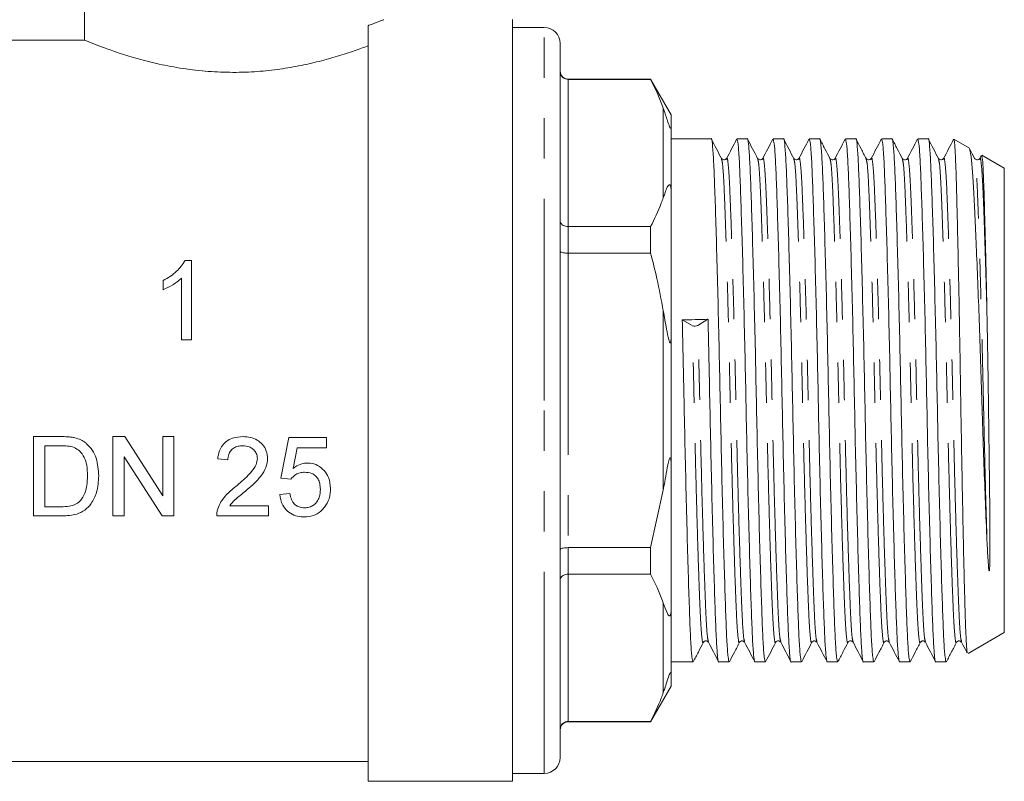
# Model space of a CAD drawing. Units: millimetres. Extents: x 152 to 255, y 89 to 276.
# Drawn here: x 224 to 255, y 230 to 254 of the extents above; entities that cross this region are included whole.
import ezdxf

# ---------------------------------------------------------------- set-up
doc = ezdxf.new("R2010")
doc.units = ezdxf.units.MM
doc.linetypes.add('PHANTOM', pattern=[12.7, 6.35, -1.27, 1.27, -1.27, 1.27, -1.27])

msp = doc.modelspace()

# ---------------------------------------------------------------- linework, layer by layer
at = {"color": 7, "linetype": 'Continuous', "lineweight": 15}
for p, q in [((226.133, 255.017), (226.133, 252.867)), ((235.073, 229.517), (235.073, 253.328)), ((239.623, 253.517), (239.623, 229.517)), ((240.623, 253.267), (239.623, 253.267)), ((226.133, 252.867), (223.323, 252.867)), ((241.123, 241.517), (241.123, 252.767)), ((243.973, 251.642), (241.373, 251.642)), ((243.973, 251.63), (241.373, 251.63)), ((244.623, 250.517), (243.973, 251.642)), ((243.973, 251.642), (243.973, 251.63)), ((244.623, 250.148), (244.623, 250.517)), ((244.623, 250.148), (244.623, 248.041)), ((245.882, 249.754), (244.623, 249.754)), ((247.022, 249.754), (246.694, 249.754)), ((248.162, 249.754), (247.834, 249.754)), ((249.302, 249.754), (248.974, 249.754)), ((250.442, 249.754), (250.114, 249.754)), ((251.582, 249.754), (251.254, 249.754)), ((252.722, 249.754), (252.394, 249.754)), ((254.021, 249.467), (253.535, 249.748)), ((255.123, 248.831), (254.414, 249.24)), ((254.396, 249.23), (254.348, 249.137)), ((255.123, 241.517), (255.123, 248.831)), ((244.623, 243.623), (244.623, 248.041)), ((241.373, 246.992), (243.973, 246.992)), ((243.973, 246.992), (243.973, 246.155)), ((243.973, 246.155), (241.373, 246.155)), ((229.505, 245.923), (229.299, 245.923)), ((229.505, 243.423), (229.505, 245.923)), ((228.608, 245.298), (228.608, 245.003)), ((229.185, 245.371), (229.185, 243.423)), ((245.288, 243.872), (244.971, 244.053)), ((245.782, 244.072), (245.465, 243.877)), ((229.185, 243.423), (229.505, 243.423)), ((244.623, 243.623), (244.623, 239.41)), ((241.123, 230.267), (241.123, 241.517)), ((255.123, 234.203), (255.123, 241.517)), ((225.38, 240.377), (224.525, 240.377)), ((224.525, 240.377), (224.525, 237.877)), ((227.398, 240.377), (227.025, 240.377)), ((227.025, 240.377), (227.025, 237.877)), ((228.596, 238.512), (227.398, 240.377)), ((228.948, 240.377), (228.596, 240.377)), ((228.596, 240.377), (228.596, 238.512)), ((228.948, 237.877), (228.948, 240.377)), ((232.57, 240.345), (232.314, 239.063)), ((233.756, 240.345), (232.57, 240.345)), ((233.756, 240.025), (233.756, 240.345)), ((224.878, 240.089), (225.385, 240.089)), ((224.878, 238.166), (224.878, 240.089)), ((232.705, 239.377), (232.832, 240.025)), ((232.832, 240.025), (233.756, 240.025)), ((227.378, 239.743), (228.576, 237.877)), ((227.378, 237.877), (227.378, 239.743)), ((230.327, 239.672), (230.647, 239.64)), ((244.623, 234.992), (244.623, 239.41)), ((232.314, 239.063), (232.634, 239.031)), ((243.973, 236.878), (244.373, 238.692)), ((232.602, 238.582), (232.282, 238.55)), ((225.393, 238.166), (224.878, 238.166)), ((231.929, 238.198), (230.706, 238.198)), ((231.929, 237.877), (231.929, 238.198)), ((224.525, 237.877), (225.421, 237.877)), ((227.025, 237.877), (227.378, 237.877)), ((228.576, 237.877), (228.948, 237.877)), ((230.295, 237.877), (231.929, 237.877)), ((241.373, 236.878), (243.973, 236.878)), ((243.973, 236.878), (243.973, 236.042)), ((243.973, 236.042), (241.373, 236.042)), ((244.623, 234.992), (244.623, 232.886)), ((253.979, 233.543), (255.123, 234.203)), ((244.623, 233.279), (245.312, 233.279)), ((246.124, 233.279), (246.452, 233.279)), ((247.264, 233.279), (247.592, 233.279)), ((248.404, 233.279), (248.732, 233.279)), ((249.544, 233.279), (249.872, 233.279)), ((250.684, 233.279), (251.012, 233.279)), ((251.824, 233.279), (252.152, 233.279)), ((252.964, 233.279), (253.292, 233.279)), ((244.623, 232.517), (244.623, 232.886)), ((243.973, 231.392), (244.623, 232.517)), ((241.373, 231.403), (243.973, 231.403)), ((241.373, 231.392), (243.973, 231.392)), ((243.973, 231.403), (243.973, 231.392)), ((222.573, 230.142), (235.073, 230.142)), ((239.623, 229.767), (240.623, 229.767)), ((235.073, 229.517), (239.623, 229.517))]:
    msp.add_line(p, q, dxfattribs=at)
at = {"color": 8, "linetype": 'PHANTOM', "lineweight": 0}
for p, q in [((240.623, 241.517), (240.623, 253.267)), ((241.373, 251.642), (241.373, 251.63)), ((241.373, 251.63), (241.373, 246.992)), ((244.373, 247.898), (244.373, 250.724)), ((241.373, 246.992), (241.373, 246.155)), ((241.373, 246.155), (241.373, 236.878)), ((244.373, 238.692), (244.373, 244.342)), ((240.623, 229.767), (240.623, 241.517)), ((241.373, 236.878), (241.373, 236.042)), ((241.373, 236.042), (241.373, 231.403)), ((244.373, 232.31), (244.373, 235.135)), ((241.373, 231.403), (241.373, 231.392))]:
    msp.add_line(p, q, dxfattribs=at)
at = {"color": 7, "linetype": 'Continuous', "lineweight": 15}
for centre, radius, start, end in [((240.623, 252.767), 0.5, 0, 90), ((241.373, 251.892), 0.25, 180, 270), ((245.371, 244.088), 0.232, 248.9219, 293.9051), ((241.373, 231.142), 0.25, 90, 180), ((240.623, 230.267), 0.5, 270, 0)]:
    msp.add_arc(centre, radius, start, end, dxfattribs=at)
msp.add_ellipse((245.376, 241.517), major_axis=(343.917, 7.835), ratio=0.007398, start_param=1.569449, end_param=1.571807, dxfattribs=at)
for points, knots in [([(235.073, 253.328), (235.079, 253.33), (235.203, 253.375), (235.402, 253.45), (235.558, 253.511), (235.56, 253.512), (235.56, 253.512)], [0, 0, 0, 0, 0.018724, 0.3853181, 0.7640048, 1, 1, 1, 1]), ([(226.133, 252.867), (226.213, 252.834), (226.35, 252.778), (226.746, 252.626), (227.187, 252.47), (227.736, 252.299), (228.39, 252.128), (229.127, 251.982), (229.912, 251.882), (230.71, 251.844), (231.477, 251.864), (232.206, 251.938), (232.892, 252.051), (233.532, 252.196), (234.128, 252.364), (234.651, 252.535), (234.943, 252.643), (235.069, 252.691), (235.073, 252.692)], [0, 0, 0, 0, 0.090143, 0.152465, 0.214805, 0.281574, 0.348337, 0.417319, 0.486265, 0.550707, 0.615145, 0.675422, 0.73572, 0.798582, 0.861457, 0.929495, 0.997516, 1, 1, 1, 1]), ([(241.123, 251.877), (241.123, 251.876), (241.123, 251.856), (241.13, 251.808), (241.16, 251.739), (241.217, 251.679), (241.29, 251.638), (241.345, 251.633), (241.373, 251.63)], [0, 0, 0, 0, 0.008377, 0.160613, 0.375937, 0.585653, 0.792781, 1, 1, 1, 1]), ([(244.373, 250.724), (244.365, 250.745), (244.259, 251.05), (244.111, 251.351), (243.973, 251.63)], [0, 0, 0, 0, 0.0714277, 1, 1, 1, 1]), ([(244.623, 250.148), (244.623, 250.136), (244.622, 250.118), (244.618, 250.101), (244.614, 250.093), (244.609, 250.09), (244.603, 250.092), (244.597, 250.098), (244.592, 250.104), (244.587, 250.113), (244.58, 250.125), (244.568, 250.151), (244.533, 250.241), (244.467, 250.444), (244.412, 250.608), (244.373, 250.724)], [0, 0, 0, 0, 0.090464, 0.141066, 0.173151, 0.199807, 0.218917, 0.22734, 0.235858, 0.243181, 0.251099, 0.264817, 0.308733, 0.512979, 1, 1, 1, 1]), ([(246.452, 233.28), (246.44, 233.311), (246.415, 233.373), (246.379, 233.865), (246.347, 234.614), (246.313, 235.631), (246.275, 236.894), (246.237, 238.35), (246.201, 239.91), (246.168, 241.507), (246.135, 243.104), (246.098, 244.666), (246.06, 246.123), (246.023, 247.39), (245.988, 248.406), (245.956, 249.172), (245.92, 249.618), (245.895, 249.809), (245.882, 249.754), (245.882, 249.753)], [0, 0, 0, 0, 0.063377, 0.125878, 0.18635, 0.248177, 0.311646, 0.375539, 0.438589, 0.499626, 0.560663, 0.623713, 0.687606, 0.751075, 0.812902, 0.873374, 0.935875, 0.999626, 1, 1, 1, 1]), ([(246.209, 249.136), (246.156, 249.238), (246.049, 249.443), (245.942, 249.647), (245.889, 249.749)], [0, 0, 0, 0, 0.499975, 1, 1, 1, 1]), ([(246.686, 249.747), (246.633, 249.646), (246.527, 249.443), (246.421, 249.24), (246.368, 249.138)], [0, 0, 0, 0, 0.500024, 1, 1, 1, 1]), ([(246.694, 249.753), (246.706, 249.722), (246.731, 249.661), (246.767, 249.169), (246.799, 248.42), (246.833, 247.403), (246.871, 246.14), (246.909, 244.684), (246.946, 243.123), (246.978, 241.527), (247.011, 239.93), (247.048, 238.368), (247.086, 236.911), (247.123, 235.644), (247.158, 234.628), (247.19, 233.862), (247.226, 233.415), (247.251, 233.225), (247.264, 233.28), (247.264, 233.28)], [0, 0, 0, 0, 0.063377, 0.125878, 0.18635, 0.248177, 0.311646, 0.375539, 0.438589, 0.499626, 0.560663, 0.623713, 0.687606, 0.751075, 0.812902, 0.873374, 0.935875, 0.999626, 1, 1, 1, 1]), ([(247.592, 233.28), (247.58, 233.311), (247.555, 233.373), (247.519, 233.865), (247.487, 234.614), (247.453, 235.631), (247.415, 236.894), (247.377, 238.35), (247.341, 239.91), (247.308, 241.507), (247.275, 243.104), (247.238, 244.666), (247.2, 246.123), (247.163, 247.39), (247.128, 248.406), (247.096, 249.172), (247.06, 249.618), (247.035, 249.809), (247.022, 249.754), (247.022, 249.753)], [0, 0, 0, 0, 0.063377, 0.125878, 0.18635, 0.248177, 0.311646, 0.375539, 0.438589, 0.499626, 0.560663, 0.623713, 0.687606, 0.751075, 0.812902, 0.873374, 0.935875, 0.999626, 1, 1, 1, 1]), ([(247.348, 249.138), (247.295, 249.24), (247.188, 249.445), (247.081, 249.649), (247.028, 249.751)], [0, 0, 0, 0, 0.499974, 1, 1, 1, 1]), ([(247.826, 249.747), (247.773, 249.645), (247.667, 249.442), (247.561, 249.239), (247.508, 249.138)], [0, 0, 0, 0, 0.500026, 1, 1, 1, 1]), ([(247.834, 249.753), (247.846, 249.722), (247.871, 249.661), (247.907, 249.169), (247.939, 248.42), (247.973, 247.403), (248.011, 246.14), (248.049, 244.684), (248.086, 243.123), (248.118, 241.527), (248.151, 239.93), (248.188, 238.368), (248.226, 236.911), (248.263, 235.644), (248.298, 234.628), (248.33, 233.862), (248.366, 233.415), (248.391, 233.225), (248.404, 233.28), (248.404, 233.28)], [0, 0, 0, 0, 0.063377, 0.125878, 0.18635, 0.248177, 0.311646, 0.375539, 0.438589, 0.499626, 0.560663, 0.623713, 0.687606, 0.751075, 0.812902, 0.873374, 0.935875, 0.999626, 1, 1, 1, 1]), ([(248.732, 233.28), (248.72, 233.311), (248.695, 233.373), (248.659, 233.865), (248.627, 234.614), (248.593, 235.631), (248.555, 236.894), (248.517, 238.35), (248.481, 239.91), (248.448, 241.507), (248.415, 243.104), (248.378, 244.666), (248.34, 246.123), (248.303, 247.39), (248.268, 248.406), (248.236, 249.172), (248.2, 249.618), (248.175, 249.809), (248.162, 249.754), (248.162, 249.753)], [0, 0, 0, 0, 0.0633774, 0.1258779, 0.18635, 0.2481765, 0.3116457, 0.3755391, 0.4385895, 0.499626, 0.5606625, 0.6237129, 0.6876063, 0.7510755, 0.812902, 0.8733741, 0.9358746, 0.999626, 1, 1, 1, 1]), ([(248.489, 249.136), (248.436, 249.238), (248.329, 249.443), (248.222, 249.647), (248.169, 249.749)], [0, 0, 0, 0, 0.499976, 1, 1, 1, 1]), ([(248.965, 249.746), (248.912, 249.645), (248.806, 249.441), (248.701, 249.238), (248.648, 249.137)], [0, 0, 0, 0, 0.500027, 1, 1, 1, 1]), ([(248.974, 249.753), (248.986, 249.722), (249.011, 249.661), (249.047, 249.169), (249.079, 248.42), (249.113, 247.403), (249.151, 246.14), (249.189, 244.684), (249.226, 243.123), (249.258, 241.527), (249.291, 239.93), (249.328, 238.368), (249.366, 236.911), (249.403, 235.644), (249.438, 234.628), (249.47, 233.862), (249.506, 233.415), (249.531, 233.225), (249.544, 233.28), (249.544, 233.28)], [0, 0, 0, 0, 0.063377, 0.125878, 0.18635, 0.248177, 0.311646, 0.375539, 0.438589, 0.499626, 0.560663, 0.623713, 0.687606, 0.751075, 0.812902, 0.873374, 0.935875, 0.999626, 1, 1, 1, 1]), ([(249.872, 233.28), (249.86, 233.311), (249.835, 233.373), (249.799, 233.865), (249.767, 234.614), (249.733, 235.631), (249.695, 236.894), (249.657, 238.35), (249.621, 239.91), (249.588, 241.507), (249.555, 243.104), (249.518, 244.666), (249.48, 246.123), (249.443, 247.39), (249.408, 248.406), (249.376, 249.172), (249.34, 249.618), (249.315, 249.809), (249.302, 249.754), (249.302, 249.753)], [0, 0, 0, 0, 0.063377, 0.125878, 0.18635, 0.248177, 0.311646, 0.375539, 0.438589, 0.499626, 0.560663, 0.623713, 0.687606, 0.751075, 0.812902, 0.873374, 0.935875, 0.999626, 1, 1, 1, 1]), ([(249.628, 249.138), (249.575, 249.24), (249.468, 249.444), (249.362, 249.649), (249.308, 249.751)], [0, 0, 0, 0, 0.499973, 1, 1, 1, 1]), ([(250.105, 249.745), (250.052, 249.644), (249.946, 249.441), (249.84, 249.238), (249.787, 249.136)], [0, 0, 0, 0, 0.500026, 1, 1, 1, 1]), ([(250.114, 249.753), (250.126, 249.722), (250.151, 249.661), (250.187, 249.169), (250.219, 248.42), (250.253, 247.403), (250.291, 246.14), (250.329, 244.684), (250.366, 243.123), (250.398, 241.527), (250.431, 239.93), (250.468, 238.368), (250.506, 236.911), (250.543, 235.644), (250.578, 234.628), (250.61, 233.862), (250.646, 233.415), (250.671, 233.225), (250.684, 233.28), (250.684, 233.28)], [0, 0, 0, 0, 0.063377, 0.125878, 0.18635, 0.248177, 0.311646, 0.375539, 0.438589, 0.499626, 0.560663, 0.623713, 0.687606, 0.751075, 0.812902, 0.873374, 0.935875, 0.999626, 1, 1, 1, 1]), ([(251.012, 233.28), (251, 233.311), (250.975, 233.373), (250.939, 233.865), (250.907, 234.614), (250.873, 235.631), (250.835, 236.894), (250.797, 238.35), (250.761, 239.91), (250.728, 241.507), (250.695, 243.104), (250.658, 244.666), (250.62, 246.123), (250.583, 247.39), (250.548, 248.406), (250.516, 249.172), (250.48, 249.618), (250.455, 249.809), (250.442, 249.754), (250.442, 249.753)], [0, 0, 0, 0, 0.0633774, 0.1258779, 0.18635, 0.2481765, 0.3116457, 0.3755391, 0.4385895, 0.499626, 0.5606625, 0.6237129, 0.6876063, 0.7510755, 0.812902, 0.8733741, 0.9358746, 0.999626, 1, 1, 1, 1]), ([(250.769, 249.136), (250.715, 249.238), (250.609, 249.443), (250.502, 249.647), (250.449, 249.749)], [0, 0, 0, 0, 0.499977, 1, 1, 1, 1]), ([(251.245, 249.746), (251.192, 249.644), (251.086, 249.441), (250.98, 249.238), (250.927, 249.136)], [0, 0, 0, 0, 0.500023, 1, 1, 1, 1]), ([(251.254, 249.753), (251.266, 249.722), (251.291, 249.661), (251.327, 249.169), (251.359, 248.42), (251.393, 247.403), (251.431, 246.14), (251.469, 244.684), (251.506, 243.123), (251.538, 241.527), (251.571, 239.93), (251.608, 238.368), (251.646, 236.911), (251.683, 235.644), (251.718, 234.628), (251.75, 233.862), (251.786, 233.415), (251.811, 233.225), (251.824, 233.28), (251.824, 233.28)], [0, 0, 0, 0, 0.063377, 0.125878, 0.18635, 0.248177, 0.311646, 0.375539, 0.438589, 0.499626, 0.560663, 0.623713, 0.687606, 0.751075, 0.812902, 0.873374, 0.935875, 0.999626, 1, 1, 1, 1]), ([(252.152, 233.28), (252.14, 233.311), (252.115, 233.373), (252.079, 233.865), (252.047, 234.614), (252.013, 235.631), (251.975, 236.894), (251.937, 238.35), (251.901, 239.91), (251.868, 241.507), (251.835, 243.104), (251.798, 244.666), (251.76, 246.123), (251.723, 247.39), (251.688, 248.406), (251.656, 249.172), (251.62, 249.618), (251.595, 249.809), (251.582, 249.754), (251.582, 249.753)], [0, 0, 0, 0, 0.063377, 0.125878, 0.18635, 0.248177, 0.311646, 0.375539, 0.438589, 0.499626, 0.560663, 0.623713, 0.687606, 0.751075, 0.812902, 0.873374, 0.935875, 0.999626, 1, 1, 1, 1]), ([(251.908, 249.138), (251.855, 249.24), (251.748, 249.444), (251.642, 249.649), (251.588, 249.751)], [0, 0, 0, 0, 0.499973, 1, 1, 1, 1]), ([(252.386, 249.747), (252.333, 249.645), (252.227, 249.442), (252.121, 249.239), (252.068, 249.138)], [0, 0, 0, 0, 0.500022, 1, 1, 1, 1]), ([(252.394, 249.753), (252.406, 249.722), (252.431, 249.661), (252.467, 249.169), (252.499, 248.42), (252.533, 247.403), (252.571, 246.14), (252.609, 244.684), (252.646, 243.123), (252.678, 241.527), (252.711, 239.93), (252.748, 238.368), (252.786, 236.911), (252.823, 235.644), (252.858, 234.628), (252.89, 233.862), (252.926, 233.415), (252.951, 233.225), (252.964, 233.28), (252.964, 233.28)], [0, 0, 0, 0, 0.0633774, 0.1258779, 0.18635, 0.2481765, 0.3116457, 0.3755391, 0.4385895, 0.499626, 0.5606625, 0.6237129, 0.6876063, 0.7510755, 0.812902, 0.8733741, 0.9358746, 0.999626, 1, 1, 1, 1]), ([(253.292, 233.28), (253.28, 233.311), (253.255, 233.373), (253.219, 233.865), (253.187, 234.614), (253.153, 235.631), (253.115, 236.894), (253.077, 238.35), (253.041, 239.91), (253.008, 241.507), (252.975, 243.104), (252.938, 244.666), (252.9, 246.123), (252.863, 247.39), (252.828, 248.406), (252.796, 249.172), (252.76, 249.618), (252.735, 249.809), (252.722, 249.754), (252.722, 249.753)], [0, 0, 0, 0, 0.063377, 0.125878, 0.18635, 0.248177, 0.311646, 0.375539, 0.438589, 0.499626, 0.560663, 0.623713, 0.687606, 0.751075, 0.812902, 0.873374, 0.935875, 0.999626, 1, 1, 1, 1]), ([(253.049, 249.137), (252.995, 249.239), (252.889, 249.443), (252.782, 249.648), (252.729, 249.75)], [0, 0, 0, 0, 0.4999774, 1, 1, 1, 1]), ([(253.526, 249.747), (253.473, 249.646), (253.367, 249.443), (253.261, 249.24), (253.208, 249.138)], [0, 0, 0, 0, 0.500025, 1, 1, 1, 1]), ([(253.963, 233.57), (253.959, 233.572), (253.947, 233.576), (253.927, 233.83), (253.904, 234.306), (253.883, 235.003), (253.86, 235.876), (253.835, 236.921), (253.811, 238.091), (253.786, 239.373), (253.763, 240.707), (253.742, 242.078), (253.719, 243.426), (253.695, 244.738), (253.67, 245.955), (253.646, 247.059), (253.622, 248), (253.601, 248.768), (253.578, 249.324), (253.555, 249.677), (253.539, 249.721), (253.531, 249.742)], [0, 0, 0, 0, 0.026808, 0.079631, 0.133986, 0.186807, 0.241132, 0.294408, 0.349223, 0.402604, 0.457534, 0.510913, 0.565819, 0.619587, 0.674905, 0.728844, 0.784347, 0.838286, 0.893772, 0.948033, 1, 1, 1, 1]), ([(254.02, 249.442), (254.023, 249.442), (254.041, 249.444), (254.074, 249.225), (254.118, 248.786), (254.158, 248.114), (254.201, 247.267), (254.246, 246.25), (254.292, 245.119), (254.338, 243.88), (254.383, 242.593), (254.423, 241.266), (254.465, 239.967), (254.51, 238.713), (254.548, 237.765), (254.57, 237.25), (254.577, 237.094)], [0, 0, 0, 0, 0.014412, 0.093644, 0.175173, 0.254403, 0.335991, 0.414165, 0.494638, 0.57231, 0.652235, 0.729906, 0.80988, 0.886625, 0.965635, 1, 1, 1, 1]), ([(254.188, 249.137), (254.135, 249.239), (254.081, 249.342), (254.028, 249.445), (254.027, 249.446)], [0, 0, 0, 0, 0.994415, 1, 1, 1, 1]), ([(246.368, 249.137), (246.347, 249.116), (246.302, 249.071), (246.241, 249.114), (246.208, 249.137)], [0, 0, 0, 0, 0.458743, 1, 1, 1, 1]), ([(247.508, 249.137), (247.487, 249.116), (247.442, 249.071), (247.381, 249.114), (247.348, 249.137)], [0, 0, 0, 0, 0.458689, 1, 1, 1, 1]), ([(248.648, 249.137), (248.627, 249.116), (248.582, 249.071), (248.521, 249.114), (248.488, 249.137)], [0, 0, 0, 0, 0.458739, 1, 1, 1, 1]), ([(249.788, 249.137), (249.767, 249.116), (249.722, 249.071), (249.661, 249.114), (249.628, 249.137)], [0, 0, 0, 0, 0.458689, 1, 1, 1, 1]), ([(250.928, 249.137), (250.907, 249.116), (250.862, 249.071), (250.801, 249.114), (250.768, 249.137)], [0, 0, 0, 0, 0.458735, 1, 1, 1, 1]), ([(252.068, 249.137), (252.047, 249.116), (252.002, 249.071), (251.941, 249.114), (251.908, 249.137)], [0, 0, 0, 0, 0.45869, 1, 1, 1, 1]), ([(253.208, 249.137), (253.187, 249.116), (253.142, 249.071), (253.081, 249.114), (253.048, 249.137)], [0, 0, 0, 0, 0.458731, 1, 1, 1, 1]), ([(254.348, 249.137), (254.327, 249.116), (254.282, 249.071), (254.221, 249.114), (254.188, 249.137)], [0, 0, 0, 0, 0.458691, 1, 1, 1, 1]), ([(254.577, 244.22), (254.571, 244.549), (254.557, 245.212), (254.536, 246.118), (254.516, 246.945), (254.495, 247.705), (254.475, 248.371), (254.453, 248.876), (254.43, 249.186), (254.415, 249.215), (254.408, 249.229)], [0, 0, 0, 0, 0.114774, 0.23185, 0.346623, 0.4637, 0.600625, 0.74147, 0.879334, 1, 1, 1, 1]), ([(244.373, 247.898), (244.388, 247.94), (244.425, 248.04), (244.475, 248.2), (244.528, 248.295), (244.572, 248.31), (244.583, 248.305), (244.588, 248.299), (244.593, 248.292), (244.598, 248.282), (244.605, 248.262), (244.618, 248.199), (244.622, 248.125), (244.623, 248.064), (244.623, 248.041)], [0, 0, 0, 0, 0.187089, 0.450256, 0.709334, 0.741989, 0.75169, 0.758744, 0.765854, 0.771975, 0.782677, 0.811424, 0.929019, 1, 1, 1, 1]), ([(243.973, 246.992), (244.095, 247.236), (244.244, 247.537), (244.353, 247.841), (244.373, 247.898)], [0, 0, 0, 0, 0.81249, 1, 1, 1, 1]), ([(241.123, 247.178), (241.123, 247.177), (241.123, 247.162), (241.13, 247.126), (241.16, 247.074), (241.217, 247.029), (241.29, 246.998), (241.345, 246.994), (241.373, 246.992)], [0, 0, 0, 0, 0.008377, 0.160613, 0.375937, 0.585653, 0.792781, 1, 1, 1, 1]), ([(241.123, 246.216), (241.123, 246.215), (241.123, 246.21), (241.13, 246.199), (241.16, 246.182), (241.217, 246.167), (241.29, 246.157), (241.345, 246.156), (241.373, 246.155)], [0, 0, 0, 0, 0.008377, 0.160613, 0.375937, 0.585653, 0.792781, 1, 1, 1, 1]), ([(244.373, 244.342), (244.309, 244.682), (244.195, 245.291), (244.041, 245.89), (243.973, 246.155)], [0, 0, 0, 0, 0.558272, 1, 1, 1, 1]), ([(229.299, 245.923), (229.218, 245.805), (229.09, 245.618), (228.837, 245.422), (228.685, 245.34), (228.608, 245.298)], [0, 0, 0, 0, 0.461868, 0.727835, 1, 1, 1, 1]), ([(228.608, 245.003), (228.71, 245.052), (228.865, 245.126), (229.056, 245.255), (229.142, 245.332), (229.185, 245.371)], [0, 0, 0, 0, 0.490957, 0.743905, 1, 1, 1, 1]), ([(244.623, 243.623), (244.623, 243.592), (244.622, 243.534), (244.619, 243.46), (244.615, 243.408), (244.61, 243.372), (244.605, 243.349), (244.6, 243.335), (244.595, 243.329), (244.59, 243.328), (244.585, 243.33), (244.578, 243.338), (244.563, 243.37), (244.523, 243.511), (244.46, 243.842), (244.407, 244.148), (244.373, 244.342)], [0, 0, 0, 0, 0.069833, 0.128969, 0.165215, 0.189352, 0.213866, 0.223201, 0.232625, 0.238857, 0.24509, 0.254016, 0.270977, 0.332372, 0.575829, 1, 1, 1, 1]), ([(245.312, 233.28), (245.3, 233.311), (245.275, 233.373), (245.239, 233.865), (245.207, 234.614), (245.173, 235.631), (245.135, 236.894), (245.097, 238.35), (245.061, 239.911), (245.03, 241.405), (245.001, 242.798), (244.982, 243.631), (244.972, 244.053)], [0, 0, 0, 0, 0.105685, 0.209907, 0.310747, 0.413846, 0.519683, 0.626228, 0.731368, 0.833149, 0.915356, 1, 1, 1, 1]), ([(245.783, 244.072), (245.793, 243.649), (245.812, 242.817), (245.84, 241.425), (245.871, 239.93), (245.908, 238.368), (245.946, 236.911), (245.983, 235.644), (246.018, 234.628), (246.05, 233.862), (246.086, 233.415), (246.111, 233.225), (246.124, 233.28), (246.124, 233.28)], [0, 0, 0, 0, 0.0845382, 0.1666432, 0.2682976, 0.373306, 0.4797184, 0.5854242, 0.6883942, 0.7891087, 0.8932012, 0.9993771, 1, 1, 1, 1]), ([(254.577, 237.094), (254.58, 237.041), (254.587, 236.882), (254.6, 236.625), (254.616, 236.382), (254.628, 236.23), (254.639, 236.17), (254.642, 236.153), (254.645, 236.148), (254.646, 236.148), (254.647, 236.147), (254.647, 236.148), (254.648, 236.148), (254.648, 236.148), (254.649, 236.149), (254.651, 236.154), (254.655, 236.173), (254.662, 236.246), (254.667, 236.434), (254.671, 236.737), (254.671, 237.125), (254.669, 237.53), (254.666, 237.951), (254.662, 238.387), (254.657, 238.836), (254.651, 239.296), (254.645, 239.765), (254.639, 240.241), (254.633, 240.723), (254.626, 241.209), (254.62, 241.696), (254.613, 242.182), (254.605, 242.666), (254.597, 243.145), (254.588, 243.667), (254.581, 244.02), (254.577, 244.22)], [0, 0, 0, 0, 0.019997, 0.060004, 0.100013, 0.120015, 0.125015, 0.12752, 0.127834, 0.127916, 0.127975, 0.128018, 0.128062, 0.128116, 0.12821, 0.128516, 0.129942, 0.135603, 0.158215, 0.206854, 0.255509, 0.304166, 0.352823, 0.40148, 0.450138, 0.498795, 0.547453, 0.596111, 0.644769, 0.693427, 0.742084, 0.790742, 0.839399, 0.888057, 0.936714, 1, 1, 1, 1]), ([(225.822, 240.341), (225.786, 240.348), (225.713, 240.362), (225.565, 240.374), (225.454, 240.376), (225.38, 240.377)], [0, 0, 0, 0, 0.250423, 0.500708, 1, 1, 1, 1]), ([(226.186, 240.162), (226.159, 240.183), (226.105, 240.226), (225.986, 240.294), (225.887, 240.322), (225.822, 240.341)], [0, 0, 0, 0, 0.250866, 0.502301, 1, 1, 1, 1]), ([(231.128, 240.377), (231.015, 240.37), (230.826, 240.357), (230.587, 240.23), (230.424, 240.048), (230.349, 239.848), (230.332, 239.717), (230.327, 239.672)], [0, 0, 0, 0, 0.280224, 0.471684, 0.663885, 0.885088, 1, 1, 1, 1]), ([(231.897, 239.687), (231.891, 239.767), (231.877, 239.928), (231.751, 240.132), (231.575, 240.281), (231.36, 240.365), (231.206, 240.373), (231.128, 240.377)], [0, 0, 0, 0, 0.2074764, 0.4169558, 0.6022753, 0.7988915, 1, 1, 1, 1]), ([(225.385, 240.089), (225.42, 240.088), (225.489, 240.087), (225.629, 240.081), (225.73, 240.054), (225.798, 240.037)], [0, 0, 0, 0, 0.2506464, 0.5014291, 1, 1, 1, 1]), ([(225.798, 240.037), (225.857, 240.003), (225.992, 239.927), (226.131, 239.723), (226.214, 239.452), (226.221, 239.257), (226.224, 239.146)], [0, 0, 0, 0, 0.19228, 0.437387, 0.68124, 1, 1, 1, 1]), ([(226.577, 239.141), (226.564, 239.329), (226.544, 239.607), (226.387, 239.957), (226.254, 240.092), (226.186, 240.162)], [0, 0, 0, 0, 0.501413, 0.741956, 1, 1, 1, 1]), ([(230.647, 239.64), (230.652, 239.699), (230.66, 239.803), (230.734, 239.936), (230.839, 240.024), (230.972, 240.081), (231.069, 240.086), (231.121, 240.089)], [0, 0, 0, 0, 0.24165, 0.423809, 0.606028, 0.790575, 1, 1, 1, 1]), ([(231.121, 240.089), (231.187, 240.084), (231.302, 240.075), (231.443, 239.988), (231.537, 239.879), (231.573, 239.769), (231.576, 239.703), (231.577, 239.684)], [0, 0, 0, 0, 0.288528, 0.498603, 0.708247, 0.91493, 1, 1, 1, 1]), ([(231.577, 239.684), (231.568, 239.621), (231.547, 239.469), (231.386, 239.251), (231.162, 239.033), (230.991, 238.886), (230.905, 238.812)], [0, 0, 0, 0, 0.168548, 0.400911, 0.699271, 1, 1, 1, 1]), ([(231.204, 238.661), (231.356, 238.791), (231.591, 238.99), (231.828, 239.323), (231.893, 239.546), (231.897, 239.665), (231.897, 239.687)], [0, 0, 0, 0, 0.468537, 0.7193472, 0.9491131, 1, 1, 1, 1]), ([(244.373, 238.692), (244.388, 238.777), (244.423, 238.982), (244.483, 239.304), (244.527, 239.561), (244.572, 239.686), (244.583, 239.701), (244.588, 239.705), (244.593, 239.706), (244.598, 239.702), (244.605, 239.688), (244.618, 239.625), (244.622, 239.527), (244.623, 239.442), (244.623, 239.41)], [0, 0, 0, 0, 0.187291, 0.446868, 0.709019, 0.741709, 0.75142, 0.758482, 0.765601, 0.771728, 0.782441, 0.81122, 0.928942, 1, 1, 1, 1]), ([(233.151, 239.544), (233.11, 239.541), (232.995, 239.535), (232.841, 239.475), (232.743, 239.404), (232.705, 239.377)], [0, 0, 0, 0, 0.251213, 0.709166, 1, 1, 1, 1]), ([(233.884, 238.735), (233.874, 238.856), (233.856, 239.064), (233.691, 239.317), (233.488, 239.48), (233.292, 239.54), (233.18, 239.543), (233.151, 239.544)], [0, 0, 0, 0, 0.301552, 0.514341, 0.727282, 0.928672, 1, 1, 1, 1]), ([(225.421, 237.877), (225.578, 237.885), (225.832, 237.898), (226.152, 238.049), (226.374, 238.287), (226.545, 238.656), (226.565, 238.965), (226.577, 239.141)], [0, 0, 0, 0, 0.234951, 0.379773, 0.524627, 0.730049, 1, 1, 1, 1]), ([(226.224, 239.146), (226.22, 239.044), (226.212, 238.81), (226.132, 238.526), (226.016, 238.383), (225.984, 238.342)], [0, 0, 0, 0, 0.357726, 0.818979, 1, 1, 1, 1]), ([(232.634, 239.031), (232.68, 239.087), (232.758, 239.18), (232.918, 239.248), (233.015, 239.253), (233.062, 239.255)], [0, 0, 0, 0, 0.427197, 0.720282, 1, 1, 1, 1]), ([(233.062, 239.255), (233.142, 239.249), (233.268, 239.24), (233.414, 239.146), (233.498, 239.035), (233.555, 238.888), (233.56, 238.778), (233.564, 238.715)], [0, 0, 0, 0, 0.279411, 0.4389636, 0.5984481, 0.7735207, 1, 1, 1, 1]), ([(230.905, 238.812), (230.788, 238.716), (230.61, 238.568), (230.42, 238.32), (230.359, 238.174), (230.328, 238.1)], [0, 0, 0, 0, 0.482071, 0.736148, 1, 1, 1, 1]), ([(233.564, 238.715), (233.558, 238.632), (233.549, 238.491), (233.457, 238.311), (233.333, 238.193), (233.189, 238.14), (233.098, 238.135), (233.061, 238.134)], [0, 0, 0, 0, 0.290988, 0.491434, 0.693145, 0.871414, 1, 1, 1, 1]), ([(233.693, 238.149), (233.748, 238.236), (233.832, 238.369), (233.878, 238.574), (233.882, 238.681), (233.884, 238.735)], [0, 0, 0, 0, 0.491233, 0.742596, 1, 1, 1, 1]), ([(230.706, 238.198), (230.759, 238.261), (230.858, 238.38), (231.037, 238.522), (231.148, 238.615), (231.204, 238.661)], [0, 0, 0, 0, 0.364761, 0.682252, 1, 1, 1, 1]), ([(232.282, 238.55), (232.303, 238.436), (232.34, 238.242), (232.517, 238.022), (232.721, 237.894), (232.912, 237.849), (233.024, 237.846), (233.058, 237.845)], [0, 0, 0, 0, 0.301691, 0.509223, 0.717193, 0.912322, 1, 1, 1, 1]), ([(233.061, 238.134), (233.002, 238.138), (232.902, 238.146), (232.777, 238.216), (232.68, 238.323), (232.626, 238.452), (232.609, 238.547), (232.602, 238.582)], [0, 0, 0, 0, 0.239179, 0.41277, 0.586078, 0.845714, 1, 1, 1, 1]), ([(225.984, 238.342), (225.934, 238.303), (225.836, 238.224), (225.626, 238.172), (225.478, 238.168), (225.393, 238.166)], [0, 0, 0, 0, 0.30025, 0.599876, 1, 1, 1, 1]), ([(230.328, 238.1), (230.318, 238.064), (230.302, 238.009), (230.295, 237.934), (230.295, 237.896), (230.295, 237.877)], [0, 0, 0, 0, 0.493188, 0.745721, 1, 1, 1, 1]), ([(233.058, 237.845), (233.153, 237.852), (233.342, 237.867), (233.56, 237.994), (233.657, 238.106), (233.693, 238.149)], [0, 0, 0, 0, 0.380826, 0.765901, 1, 1, 1, 1]), ([(241.123, 236.818), (241.123, 236.818), (241.123, 236.823), (241.13, 236.835), (241.16, 236.852), (241.217, 236.866), (241.29, 236.876), (241.345, 236.878), (241.373, 236.878)], [0, 0, 0, 0, 0.008377, 0.160613, 0.375937, 0.585653, 0.792781, 1, 1, 1, 1]), ([(241.373, 236.042), (241.345, 236.04), (241.29, 236.036), (241.217, 236.005), (241.16, 235.96), (241.13, 235.908), (241.123, 235.872), (241.123, 235.856), (241.123, 235.855)], [0, 0, 0, 0, 0.207219, 0.414347, 0.624063, 0.839387, 0.991623, 1, 1, 1, 1]), ([(244.373, 235.135), (244.365, 235.157), (244.259, 235.462), (244.111, 235.763), (243.973, 236.042)], [0, 0, 0, 0, 0.071428, 1, 1, 1, 1]), ([(244.623, 234.992), (244.623, 234.963), (244.622, 234.918), (244.618, 234.858), (244.614, 234.819), (244.609, 234.789), (244.603, 234.767), (244.597, 234.751), (244.592, 234.741), (244.587, 234.733), (244.58, 234.727), (244.568, 234.723), (244.533, 234.745), (244.467, 234.876), (244.412, 235.028), (244.373, 235.135)], [0, 0, 0, 0, 0.090464, 0.141066, 0.173151, 0.199807, 0.218917, 0.22734, 0.235858, 0.243181, 0.251099, 0.264817, 0.308733, 0.512979, 1, 1, 1, 1]), ([(245.318, 233.283), (245.372, 233.385), (245.478, 233.59), (245.585, 233.794), (245.638, 233.896)], [0, 0, 0, 0, 0.500022, 1, 1, 1, 1]), ([(245.638, 233.897), (245.662, 233.919), (245.711, 233.964), (245.768, 233.92), (245.798, 233.897)], [0, 0, 0, 0, 0.481292, 1, 1, 1, 1]), ([(245.798, 233.896), (245.851, 233.794), (245.957, 233.591), (246.063, 233.388), (246.116, 233.287)], [0, 0, 0, 0, 0.499977, 1, 1, 1, 1]), ([(246.459, 233.284), (246.512, 233.386), (246.619, 233.59), (246.725, 233.795), (246.779, 233.897)], [0, 0, 0, 0, 0.500027, 1, 1, 1, 1]), ([(246.778, 233.897), (246.799, 233.918), (246.844, 233.963), (246.905, 233.92), (246.938, 233.897)], [0, 0, 0, 0, 0.458695, 1, 1, 1, 1]), ([(246.938, 233.896), (246.991, 233.794), (247.097, 233.591), (247.203, 233.388), (247.256, 233.286)], [0, 0, 0, 0, 0.499975, 1, 1, 1, 1]), ([(247.598, 233.283), (247.652, 233.385), (247.758, 233.589), (247.865, 233.794), (247.918, 233.896)], [0, 0, 0, 0, 0.500023, 1, 1, 1, 1]), ([(247.918, 233.897), (247.943, 233.919), (247.994, 233.964), (248.049, 233.92), (248.078, 233.897)], [0, 0, 0, 0, 0.4886062, 1, 1, 1, 1]), ([(248.078, 233.896), (248.131, 233.795), (248.237, 233.592), (248.343, 233.389), (248.395, 233.287)], [0, 0, 0, 0, 0.4999733, 1, 1, 1, 1]), ([(248.739, 233.284), (248.792, 233.386), (248.899, 233.591), (249.005, 233.795), (249.059, 233.897)], [0, 0, 0, 0, 0.500027, 1, 1, 1, 1]), ([(249.058, 233.897), (249.079, 233.918), (249.124, 233.963), (249.185, 233.92), (249.218, 233.897)], [0, 0, 0, 0, 0.458698, 1, 1, 1, 1]), ([(249.217, 233.897), (249.27, 233.796), (249.376, 233.593), (249.482, 233.39), (249.535, 233.288)], [0, 0, 0, 0, 0.499974, 1, 1, 1, 1]), ([(249.878, 233.282), (249.931, 233.385), (250.038, 233.589), (250.145, 233.794), (250.198, 233.896)], [0, 0, 0, 0, 0.500023, 1, 1, 1, 1]), ([(250.198, 233.897), (250.224, 233.919), (250.277, 233.964), (250.33, 233.919), (250.358, 233.897)], [0, 0, 0, 0, 0.4959334, 1, 1, 1, 1]), ([(250.357, 233.898), (250.41, 233.796), (250.516, 233.593), (250.622, 233.39), (250.675, 233.288)], [0, 0, 0, 0, 0.499975, 1, 1, 1, 1]), ([(251.019, 233.284), (251.072, 233.386), (251.179, 233.591), (251.285, 233.795), (251.339, 233.898)], [0, 0, 0, 0, 0.500026, 1, 1, 1, 1]), ([(251.338, 233.897), (251.359, 233.918), (251.404, 233.963), (251.465, 233.92), (251.498, 233.897)], [0, 0, 0, 0, 0.4587, 1, 1, 1, 1]), ([(251.498, 233.897), (251.551, 233.795), (251.656, 233.592), (251.762, 233.389), (251.815, 233.288)], [0, 0, 0, 0, 0.499978, 1, 1, 1, 1]), ([(252.158, 233.282), (252.211, 233.385), (252.318, 233.589), (252.424, 233.793), (252.478, 233.896)], [0, 0, 0, 0, 0.500024, 1, 1, 1, 1]), ([(252.478, 233.897), (252.505, 233.919), (252.559, 233.964), (252.612, 233.919), (252.638, 233.897)], [0, 0, 0, 0, 0.503265, 1, 1, 1, 1]), ([(252.638, 233.896), (252.691, 233.794), (252.797, 233.591), (252.903, 233.388), (252.956, 233.286)], [0, 0, 0, 0, 0.4999763, 1, 1, 1, 1]), ([(253.299, 233.284), (253.352, 233.387), (253.459, 233.591), (253.566, 233.795), (253.619, 233.898)], [0, 0, 0, 0, 0.500026, 1, 1, 1, 1]), ([(253.618, 233.897), (253.639, 233.918), (253.684, 233.963), (253.745, 233.92), (253.778, 233.897)], [0, 0, 0, 0, 0.458703, 1, 1, 1, 1]), ([(253.778, 233.896), (253.831, 233.794), (253.889, 233.684), (253.946, 233.573), (253.951, 233.564)], [0, 0, 0, 0, 0.917695, 1, 1, 1, 1]), ([(244.373, 232.31), (244.388, 232.353), (244.423, 232.457), (244.483, 232.638), (244.527, 232.783), (244.572, 232.893), (244.583, 232.913), (244.588, 232.923), (244.593, 232.93), (244.598, 232.936), (244.605, 232.943), (244.618, 232.943), (244.622, 232.919), (244.623, 232.895), (244.623, 232.886)], [0, 0, 0, 0, 0.187291, 0.446868, 0.709019, 0.741709, 0.75142, 0.758482, 0.765601, 0.771728, 0.782441, 0.81122, 0.928942, 1, 1, 1, 1]), ([(243.973, 231.403), (244.095, 231.648), (244.244, 231.948), (244.353, 232.253), (244.373, 232.31)], [0, 0, 0, 0, 0.81249, 1, 1, 1, 1]), ([(241.373, 231.403), (241.345, 231.401), (241.29, 231.396), (241.217, 231.355), (241.16, 231.295), (241.13, 231.226), (241.123, 231.178), (241.123, 231.158), (241.123, 231.157)], [0, 0, 0, 0, 0.207219, 0.414347, 0.624063, 0.839387, 0.991623, 1, 1, 1, 1])]:
    msp.add_open_spline(points, degree=3, knots=knots, dxfattribs=at)
at = {"color": 8, "linetype": 'PHANTOM', "lineweight": 0}
for points, knots in [([(246.778, 233.925), (246.775, 233.91), (246.76, 233.836), (246.732, 234.004), (246.696, 234.425), (246.664, 235.13), (246.629, 236.07), (246.592, 237.242), (246.554, 238.59), (246.517, 240.036), (246.484, 241.515), (246.451, 242.994), (246.415, 244.44), (246.377, 245.789), (246.339, 246.96), (246.305, 247.904), (246.273, 248.597), (246.24, 249.032), (246.217, 249.089), (246.207, 249.115)], [0, 0, 0, 0, 0.015286, 0.07889, 0.141246, 0.201578, 0.263261, 0.326583, 0.390329, 0.453233, 0.514128, 0.575023, 0.637927, 0.701673, 0.764995, 0.826678, 0.88701, 0.949366, 1, 1, 1, 1]), ([(246.938, 233.922), (246.928, 233.947), (246.906, 234.003), (246.873, 234.437), (246.841, 235.13), (246.807, 236.074), (246.769, 237.245), (246.731, 238.594), (246.695, 240.04), (246.662, 241.519), (246.629, 242.998), (246.592, 244.444), (246.554, 245.792), (246.517, 246.963), (246.482, 247.904), (246.45, 248.608), (246.414, 249.029), (246.387, 249.197), (246.371, 249.125), (246.368, 249.112)], [0, 0, 0, 0, 0.049633, 0.112139, 0.172615, 0.234447, 0.297921, 0.36182, 0.424875, 0.485916, 0.546957, 0.610013, 0.673912, 0.737386, 0.799217, 0.859694, 0.922199, 0.985956, 1, 1, 1, 1]), ([(247.918, 233.922), (247.915, 233.909), (247.9, 233.837), (247.872, 234.005), (247.836, 234.425), (247.804, 235.13), (247.769, 236.07), (247.732, 237.242), (247.694, 238.59), (247.657, 240.036), (247.624, 241.515), (247.591, 242.994), (247.555, 244.44), (247.517, 245.789), (247.479, 246.96), (247.445, 247.904), (247.413, 248.597), (247.38, 249.03), (247.358, 249.087), (247.348, 249.112)], [0, 0, 0, 0, 0.014281, 0.078028, 0.140524, 0.200991, 0.262813, 0.326277, 0.390166, 0.453212, 0.514243, 0.575275, 0.638321, 0.702209, 0.765674, 0.827496, 0.887963, 0.950459, 1, 1, 1, 1]), ([(248.078, 233.923), (248.068, 233.948), (248.046, 234.005), (248.013, 234.437), (247.981, 235.13), (247.947, 236.074), (247.909, 237.245), (247.871, 238.594), (247.835, 240.04), (247.802, 241.519), (247.769, 242.998), (247.732, 244.444), (247.694, 245.792), (247.657, 246.963), (247.622, 247.904), (247.59, 248.608), (247.554, 249.029), (247.526, 249.197), (247.511, 249.125), (247.508, 249.111)], [0, 0, 0, 0, 0.048998, 0.111523, 0.172018, 0.233868, 0.297361, 0.361279, 0.424354, 0.485413, 0.546473, 0.609548, 0.673466, 0.736959, 0.798809, 0.859304, 0.921829, 0.985605, 1, 1, 1, 1]), ([(249.059, 233.925), (249.055, 233.911), (249.04, 233.836), (249.012, 234.004), (248.976, 234.425), (248.944, 235.13), (248.909, 236.07), (248.872, 237.242), (248.834, 238.59), (248.797, 240.036), (248.764, 241.515), (248.731, 242.994), (248.695, 244.44), (248.657, 245.789), (248.619, 246.96), (248.585, 247.904), (248.553, 248.597), (248.52, 249.032), (248.497, 249.089), (248.487, 249.115)], [0, 0, 0, 0, 0.015479, 0.07907, 0.141414, 0.201734, 0.263405, 0.326715, 0.390448, 0.45334, 0.514223, 0.575106, 0.637998, 0.701731, 0.765041, 0.826712, 0.887032, 0.949376, 1, 1, 1, 1]), ([(249.219, 233.919), (249.209, 233.945), (249.186, 234.001), (249.153, 234.436), (249.121, 235.13), (249.087, 236.074), (249.049, 237.245), (249.011, 238.594), (248.975, 240.04), (248.942, 241.519), (248.909, 242.998), (248.872, 244.444), (248.834, 245.792), (248.797, 246.963), (248.762, 247.904), (248.73, 248.608), (248.694, 249.03), (248.666, 249.197), (248.651, 249.123), (248.648, 249.109)], [0, 0, 0, 0, 0.050639, 0.113003, 0.173342, 0.235034, 0.298364, 0.362118, 0.425031, 0.485934, 0.546837, 0.609749, 0.673503, 0.736834, 0.798525, 0.858865, 0.921229, 0.984841, 1, 1, 1, 1]), ([(250.198, 233.922), (250.195, 233.909), (250.18, 233.837), (250.152, 234.005), (250.116, 234.425), (250.084, 235.13), (250.049, 236.07), (250.012, 237.242), (249.974, 238.59), (249.937, 240.036), (249.904, 241.515), (249.871, 242.994), (249.835, 244.44), (249.797, 245.789), (249.759, 246.96), (249.725, 247.904), (249.693, 248.597), (249.66, 249.03), (249.638, 249.086), (249.628, 249.111)], [0, 0, 0, 0, 0.0141057, 0.0778743, 0.1403914, 0.2008794, 0.2627222, 0.3262084, 0.3901191, 0.4531863, 0.5142389, 0.5752915, 0.6383587, 0.7022694, 0.7657556, 0.8275984, 0.8880864, 0.9506035, 1, 1, 1, 1]), ([(250.359, 233.919), (250.349, 233.944), (250.326, 234.001), (250.293, 234.436), (250.261, 235.13), (250.227, 236.074), (250.189, 237.245), (250.151, 238.594), (250.115, 240.04), (250.082, 241.519), (250.049, 242.998), (250.012, 244.444), (249.974, 245.792), (249.937, 246.963), (249.902, 247.904), (249.87, 248.608), (249.834, 249.03), (249.806, 249.197), (249.79, 249.123), (249.787, 249.108)], [0, 0, 0, 0, 0.050794, 0.113108, 0.173399, 0.235041, 0.29832, 0.362023, 0.424885, 0.485739, 0.546593, 0.609455, 0.673158, 0.736437, 0.798079, 0.85837, 0.920684, 0.984245, 1, 1, 1, 1]), ([(251.339, 233.926), (251.336, 233.911), (251.32, 233.836), (251.292, 234.004), (251.256, 234.426), (251.224, 235.13), (251.189, 236.07), (251.152, 237.242), (251.114, 238.59), (251.077, 240.036), (251.044, 241.515), (251.011, 242.994), (250.975, 244.44), (250.937, 245.789), (250.899, 246.96), (250.865, 247.904), (250.833, 248.597), (250.8, 249.032), (250.777, 249.089), (250.767, 249.115)], [0, 0, 0, 0, 0.015641, 0.079222, 0.141555, 0.201865, 0.263526, 0.326826, 0.390548, 0.45343, 0.514303, 0.575176, 0.638058, 0.701781, 0.76508, 0.826741, 0.887051, 0.949384, 1, 1, 1, 1]), ([(251.498, 233.924), (251.488, 233.949), (251.466, 234.005), (251.433, 234.437), (251.401, 235.13), (251.367, 236.074), (251.329, 237.245), (251.291, 238.594), (251.255, 240.04), (251.222, 241.519), (251.189, 242.998), (251.152, 244.444), (251.114, 245.792), (251.077, 246.963), (251.042, 247.904), (251.01, 248.608), (250.974, 249.03), (250.946, 249.197), (250.931, 249.123), (250.927, 249.108)], [0, 0, 0, 0, 0.048642, 0.11111, 0.171549, 0.233343, 0.296779, 0.360639, 0.423656, 0.48466, 0.545664, 0.608681, 0.672541, 0.735976, 0.79777, 0.85821, 0.920677, 0.984395, 1, 1, 1, 1]), ([(252.478, 233.922), (252.475, 233.909), (252.46, 233.837), (252.432, 234.005), (252.396, 234.425), (252.364, 235.13), (252.329, 236.07), (252.292, 237.242), (252.254, 238.59), (252.217, 240.036), (252.184, 241.515), (252.151, 242.994), (252.115, 244.44), (252.077, 245.789), (252.039, 246.96), (252.005, 247.904), (251.973, 248.597), (251.94, 249.03), (251.918, 249.086), (251.908, 249.111)], [0, 0, 0, 0, 0.014011, 0.077798, 0.140334, 0.200839, 0.2627, 0.326205, 0.390134, 0.45322, 0.51429, 0.575361, 0.638446, 0.702376, 0.765881, 0.827741, 0.888247, 0.950783, 1, 1, 1, 1]), ([(252.638, 233.922), (252.628, 233.947), (252.606, 234.003), (252.573, 234.437), (252.541, 235.13), (252.507, 236.074), (252.469, 237.245), (252.431, 238.594), (252.395, 240.04), (252.362, 241.519), (252.329, 242.998), (252.292, 244.444), (252.254, 245.792), (252.217, 246.963), (252.182, 247.904), (252.15, 248.608), (252.114, 249.029), (252.086, 249.197), (252.071, 249.124), (252.068, 249.111)], [0, 0, 0, 0, 0.049641, 0.112121, 0.172572, 0.234378, 0.297825, 0.361697, 0.424727, 0.485742, 0.546758, 0.609787, 0.673659, 0.737107, 0.798912, 0.859363, 0.921843, 0.985573, 1, 1, 1, 1]), ([(253.619, 233.926), (253.616, 233.911), (253.6, 233.836), (253.572, 234.004), (253.536, 234.426), (253.504, 235.13), (253.469, 236.07), (253.432, 237.242), (253.394, 238.59), (253.357, 240.036), (253.324, 241.515), (253.291, 242.994), (253.255, 244.44), (253.217, 245.789), (253.179, 246.96), (253.145, 247.904), (253.113, 248.597), (253.08, 249.028), (253.058, 249.084), (253.048, 249.109)], [0, 0, 0, 0, 0.015802, 0.079528, 0.142003, 0.20245, 0.264252, 0.327695, 0.391563, 0.454588, 0.5156, 0.576612, 0.639636, 0.703504, 0.766948, 0.828749, 0.889197, 0.951672, 1, 1, 1, 1]), ([(253.778, 233.922), (253.768, 233.947), (253.746, 234.004), (253.713, 234.437), (253.681, 235.13), (253.647, 236.074), (253.609, 237.245), (253.571, 238.594), (253.535, 240.04), (253.502, 241.519), (253.469, 242.998), (253.432, 244.444), (253.394, 245.792), (253.357, 246.963), (253.322, 247.904), (253.29, 248.608), (253.254, 249.029), (253.227, 249.197), (253.211, 249.125), (253.208, 249.112)], [0, 0, 0, 0, 0.049505, 0.112018, 0.172502, 0.23434, 0.297822, 0.361729, 0.424792, 0.48584, 0.546889, 0.609952, 0.673858, 0.73734, 0.799179, 0.859663, 0.922176, 0.98594, 1, 1, 1, 1]), ([(254.577, 237.094), (254.564, 237.548), (254.538, 238.45), (254.499, 239.969), (254.465, 241.492), (254.431, 242.994), (254.395, 244.439), (254.357, 245.789), (254.319, 246.96), (254.285, 247.904), (254.253, 248.597), (254.22, 249.029), (254.198, 249.085), (254.188, 249.11)], [0, 0, 0, 0, 0.097984, 0.1948, 0.288469, 0.377973, 0.470429, 0.564123, 0.657194, 0.747856, 0.836531, 0.928182, 1, 1, 1, 1]), ([(254.577, 244.22), (254.564, 244.718), (254.537, 245.712), (254.497, 246.94), (254.462, 247.904), (254.43, 248.608), (254.394, 249.029), (254.366, 249.197), (254.351, 249.124), (254.348, 249.111)], [0, 0, 0, 0, 0.171011, 0.341061, 0.495879, 0.647306, 0.803812, 0.963451, 1, 1, 1, 1]), ([(245.638, 233.923), (245.635, 233.909), (245.62, 233.836), (245.592, 234.004), (245.556, 234.425), (245.524, 235.13), (245.489, 236.07), (245.452, 237.242), (245.414, 238.59), (245.377, 240.036), (245.346, 241.42), (245.318, 242.71), (245.299, 243.481), (245.289, 243.872)], [0, 0, 0, 0, 0.02367, 0.127397, 0.229089, 0.327481, 0.428076, 0.531344, 0.635303, 0.73789, 0.8372, 0.917411, 1, 1, 1, 1]), ([(245.798, 233.922), (245.788, 233.947), (245.766, 234.004), (245.733, 234.437), (245.701, 235.13), (245.667, 236.074), (245.629, 237.245), (245.591, 238.594), (245.555, 240.04), (245.524, 241.425), (245.495, 242.714), (245.476, 243.485), (245.466, 243.876)], [0, 0, 0, 0, 0.0845092, 0.1911994, 0.2944266, 0.3999661, 0.50831, 0.6173784, 0.7250074, 0.8291982, 0.913352, 1, 1, 1, 1])]:
    msp.add_open_spline(points, degree=3, knots=knots, dxfattribs=at)

doc.saveas('drawing.dxf')
